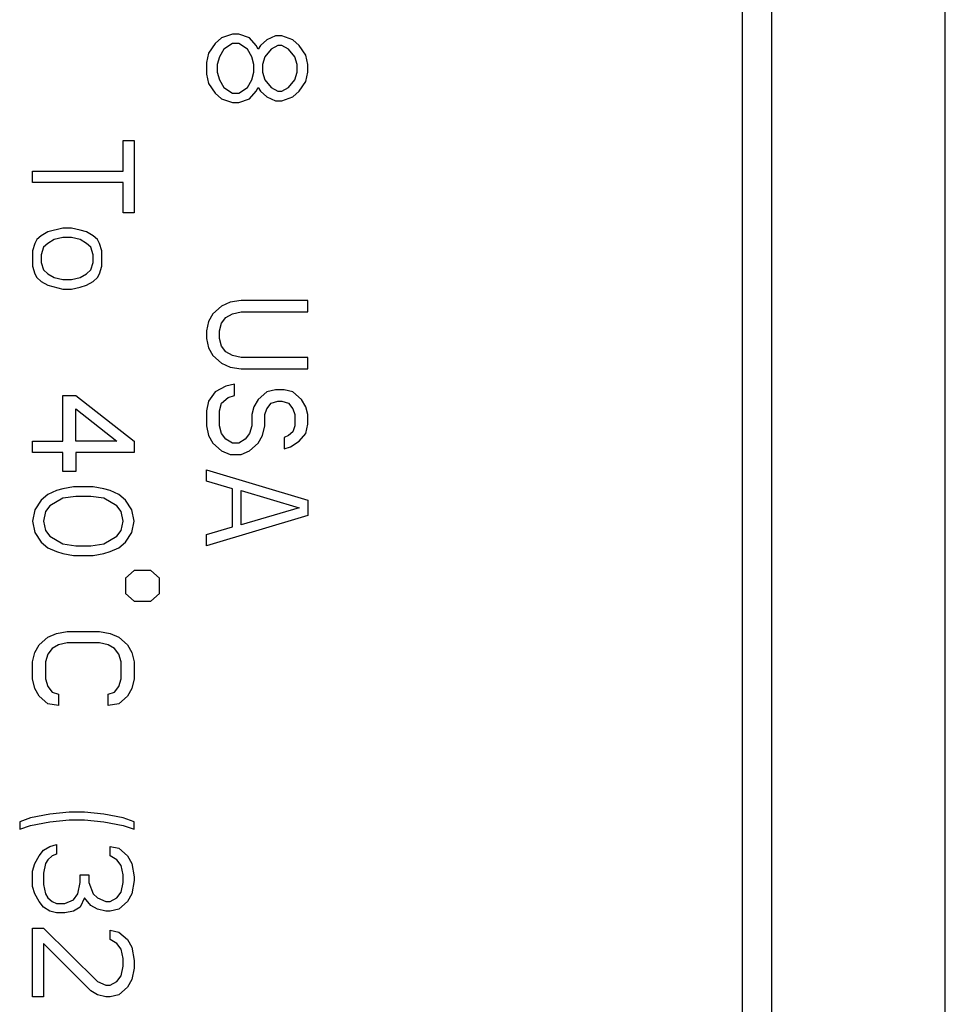
# Model space of a CAD drawing. Units: inches. Extents: x 0 to 34.1, y 0 to 21.7.
# Drawn here: x 3.3 to 3.9, y 11.3 to 12 of the extents above; entities that cross this region are included whole.
import ezdxf

# ---------------------------------------------------------------- set-up
doc = ezdxf.new("R2010")
doc.units = ezdxf.units.IN
doc.header["$LTSCALE"] = 1.87
doc.header["$MEASUREMENT"] = 0
doc.layers.get('0').update_dxf_attribs({"linetype": 'CONTINUOUS'})
doc.layers.add('03___PRT_ALL_CURVES', color=7, linetype='CONTINUOUS')

msp = doc.modelspace()

# ---------------------------------------------------------------- linework, layer by layer
at = {"color": 3, "linetype": 'CONTINUOUS'}
for p, q in [((3.81829, 13.23885), (3.81829, 9.79885)), ((3.93829, 9.85885), (3.93829, 13.23885))]:
    msp.add_line(p, q, dxfattribs=at)
at = {"color": 7, "linetype": 'CONTINUOUS'}
msp.add_line((3.79829, 9.92385), (3.79829, 13.11385), dxfattribs=at)
at = {"layer": '03___PRT_ALL_CURVES', "color": 7, "linetype": 'CONTINUOUS'}
for p, q in [((3.43871, 11.96953), (3.43424, 11.9656)), ((3.44616, 11.97216), (3.43871, 11.96953)), ((3.45063, 11.97216), (3.44616, 11.97216)), ((3.45807, 11.96953), (3.45063, 11.97216)), ((3.46254, 11.96428), (3.45807, 11.96953)), ((3.47595, 11.97085), (3.46999, 11.96822)), ((3.48041, 11.97085), (3.47595, 11.97085)), ((3.48786, 11.96822), (3.48041, 11.97085)), ((3.43424, 11.9656), (3.42978, 11.95903)), ((3.44616, 11.9656), (3.4402, 11.96166)), ((3.45063, 11.9656), (3.44616, 11.9656)), ((3.45658, 11.96166), (3.45063, 11.9656)), ((3.46403, 11.96166), (3.46254, 11.96428)), ((3.46552, 11.96428), (3.46403, 11.96166)), ((3.46999, 11.96822), (3.46552, 11.96428)), ((3.47744, 11.96428), (3.47297, 11.96166)), ((3.48041, 11.96428), (3.47744, 11.96428)), ((3.48488, 11.96166), (3.48041, 11.96428)), ((3.49233, 11.96428), (3.48786, 11.96822)), ((3.4968, 11.95772), (3.49233, 11.96428)), ((3.42978, 11.95903), (3.42829, 11.95247)), ((3.43722, 11.95641), (3.43573, 11.95116)), ((3.4402, 11.96166), (3.43722, 11.95641)), ((3.45956, 11.95641), (3.45658, 11.96166)), ((3.46105, 11.95116), (3.45956, 11.95641)), ((3.4685, 11.95641), (3.46701, 11.95116)), ((3.47297, 11.96166), (3.4685, 11.95641)), ((3.48935, 11.95641), (3.48488, 11.96166)), ((3.49084, 11.95116), (3.48935, 11.95641)), ((3.49829, 11.95116), (3.4968, 11.95772)), ((3.42829, 11.95247), (3.42829, 11.9446)), ((3.43573, 11.95116), (3.43573, 11.94591)), ((3.46105, 11.94591), (3.46105, 11.95116)), ((3.46701, 11.95116), (3.46701, 11.94591)), ((3.49084, 11.94591), (3.49084, 11.95116)), ((3.49829, 11.94591), (3.49829, 11.95116)), ((3.42829, 11.9446), (3.42978, 11.93803)), ((3.43573, 11.94591), (3.43722, 11.94066)), ((3.45956, 11.94066), (3.46105, 11.94591)), ((3.46701, 11.94591), (3.4685, 11.94066)), ((3.48935, 11.94066), (3.49084, 11.94591)), ((3.4968, 11.93935), (3.49829, 11.94591)), ((3.42978, 11.93803), (3.43424, 11.93147)), ((3.43722, 11.94066), (3.4402, 11.93541)), ((3.4402, 11.93541), (3.44616, 11.93147)), ((3.45063, 11.93147), (3.45658, 11.93541)), ((3.45658, 11.93541), (3.45956, 11.94066)), ((3.46254, 11.93278), (3.46403, 11.93541)), ((3.46403, 11.93541), (3.46552, 11.93278)), ((3.4685, 11.94066), (3.47297, 11.93541)), ((3.47297, 11.93541), (3.47744, 11.93278)), ((3.48041, 11.93278), (3.48488, 11.93541)), ((3.48488, 11.93541), (3.48935, 11.94066)), ((3.49233, 11.93278), (3.4968, 11.93935)), ((3.43424, 11.93147), (3.43871, 11.92753)), ((3.44616, 11.93147), (3.45063, 11.93147)), ((3.45807, 11.92753), (3.46254, 11.93278)), ((3.46552, 11.93278), (3.46999, 11.92885)), ((3.46999, 11.92885), (3.47595, 11.92622)), ((3.47744, 11.93278), (3.48041, 11.93278)), ((3.48041, 11.92622), (3.48786, 11.92885)), ((3.48786, 11.92885), (3.49233, 11.93278)), ((3.43871, 11.92753), (3.44616, 11.92491)), ((3.44616, 11.92491), (3.45063, 11.92491)), ((3.45063, 11.92491), (3.45807, 11.92753)), ((3.47595, 11.92622), (3.48041, 11.92622)), ((3.37084, 11.87766), (3.37084, 11.89866)), ((3.37084, 11.89866), (3.37829, 11.89866)), ((3.37829, 11.89866), (3.37829, 11.84878)), ((3.30829, 11.86978), (3.30829, 11.87766)), ((3.30829, 11.87766), (3.37084, 11.87766)), ((3.37084, 11.86978), (3.30829, 11.86978)), ((3.37084, 11.84878), (3.37084, 11.86978)), ((3.37829, 11.84878), (3.37084, 11.84878)), ((3.31871, 11.83566), (3.31424, 11.83303)), ((3.32914, 11.83828), (3.31871, 11.83566)), ((3.3351, 11.83828), (3.32914, 11.83828)), ((3.34105, 11.83697), (3.3351, 11.83828)), ((3.34552, 11.83566), (3.34105, 11.83697)), ((3.34999, 11.83303), (3.34552, 11.83566)), ((3.30978, 11.82778), (3.30829, 11.82253)), ((3.31127, 11.83041), (3.30978, 11.82778)), ((3.31424, 11.83303), (3.31127, 11.83041)), ((3.31871, 11.82778), (3.31573, 11.82516)), ((3.32318, 11.83041), (3.31871, 11.82778)), ((3.32914, 11.83172), (3.32318, 11.83041)), ((3.3351, 11.83172), (3.32914, 11.83172)), ((3.34105, 11.83041), (3.3351, 11.83172)), ((3.34552, 11.82778), (3.34105, 11.83041)), ((3.3485, 11.82516), (3.34552, 11.82778)), ((3.35297, 11.83041), (3.34999, 11.83303)), ((3.35446, 11.82778), (3.35297, 11.83041)), ((3.35595, 11.82253), (3.35446, 11.82778)), ((3.30829, 11.82253), (3.30829, 11.81203)), ((3.31573, 11.82516), (3.31424, 11.81991)), ((3.31424, 11.81991), (3.31424, 11.81466)), ((3.34999, 11.81991), (3.3485, 11.82516)), ((3.34999, 11.81466), (3.34999, 11.81991)), ((3.35595, 11.81203), (3.35595, 11.82253)), ((3.31424, 11.81466), (3.31573, 11.80941)), ((3.3485, 11.80941), (3.34999, 11.81466)), ((3.30829, 11.81203), (3.30978, 11.80678)), ((3.30978, 11.80678), (3.31127, 11.80416)), ((3.31573, 11.80941), (3.31871, 11.80678)), ((3.31871, 11.80678), (3.32318, 11.80416)), ((3.34105, 11.80416), (3.34552, 11.80678)), ((3.34552, 11.80678), (3.3485, 11.80941)), ((3.35297, 11.80416), (3.35446, 11.80678)), ((3.35446, 11.80678), (3.35595, 11.81203)), ((3.31127, 11.80416), (3.31424, 11.80153)), ((3.31424, 11.80153), (3.31871, 11.79891)), ((3.32318, 11.80416), (3.32914, 11.80285)), ((3.32914, 11.80285), (3.3351, 11.80285)), ((3.3351, 11.80285), (3.34105, 11.80416)), ((3.34552, 11.79891), (3.34999, 11.80153)), ((3.34999, 11.80153), (3.35297, 11.80416)), ((3.31871, 11.79891), (3.32914, 11.79628)), ((3.32914, 11.79628), (3.3351, 11.79628)), ((3.3351, 11.79628), (3.34105, 11.7976)), ((3.34105, 11.7976), (3.34552, 11.79891)), ((3.44467, 11.7871), (3.43871, 11.78447)), ((3.45212, 11.78841), (3.44467, 11.7871)), ((3.49829, 11.78841), (3.45212, 11.78841)), ((3.49829, 11.78053), (3.49829, 11.78841)), ((3.43276, 11.77922), (3.42978, 11.77397)), ((3.43871, 11.78447), (3.43276, 11.77922)), ((3.44169, 11.7766), (3.44616, 11.77922)), ((3.44616, 11.77922), (3.45212, 11.78053)), ((3.45212, 11.78053), (3.49829, 11.78053)), ((3.42978, 11.77397), (3.42829, 11.76741)), ((3.43722, 11.76741), (3.43871, 11.77266)), ((3.43871, 11.77266), (3.44169, 11.7766)), ((3.42829, 11.76741), (3.42829, 11.76216)), ((3.43722, 11.76216), (3.43722, 11.76741)), ((3.42829, 11.76216), (3.42978, 11.7556)), ((3.43871, 11.75691), (3.43722, 11.76216)), ((3.42978, 11.7556), (3.43276, 11.75035)), ((3.44169, 11.75297), (3.43871, 11.75691)), ((3.44616, 11.75035), (3.44169, 11.75297)), ((3.43276, 11.75035), (3.43871, 11.7451)), ((3.45212, 11.74903), (3.44616, 11.75035)), ((3.49829, 11.74903), (3.45212, 11.74903)), ((3.49829, 11.74116), (3.49829, 11.74903)), ((3.43871, 11.7451), (3.44467, 11.74247)), ((3.44467, 11.74247), (3.45212, 11.74116)), ((3.45212, 11.74116), (3.49829, 11.74116)), ((3.43424, 11.72541), (3.42978, 11.71885)), ((3.44169, 11.72935), (3.43424, 11.72541)), ((3.44765, 11.73066), (3.44169, 11.72935)), ((3.44765, 11.72278), (3.44765, 11.73066)), ((3.46999, 11.72541), (3.46403, 11.72016)), ((3.47595, 11.72672), (3.46999, 11.72541)), ((3.4819, 11.72672), (3.47595, 11.72672)), ((3.48786, 11.72541), (3.4819, 11.72672)), ((3.49382, 11.72016), (3.48786, 11.72541)), ((3.32914, 11.69128), (3.32914, 11.72278)), ((3.32914, 11.72278), (3.33807, 11.72278)), ((3.33807, 11.72278), (3.37829, 11.69128)), ((3.42978, 11.71885), (3.42829, 11.71228)), ((3.43871, 11.71753), (3.44318, 11.72147)), ((3.44318, 11.72147), (3.44765, 11.72278)), ((3.46403, 11.72016), (3.46105, 11.71491)), ((3.47297, 11.71753), (3.47744, 11.71885)), ((3.47744, 11.71885), (3.48041, 11.71885)), ((3.48041, 11.71885), (3.48488, 11.71753)), ((3.4968, 11.71491), (3.49382, 11.72016)), ((3.33807, 11.69128), (3.33807, 11.7136)), ((3.33807, 11.7136), (3.36637, 11.69128)), ((3.42829, 11.71228), (3.42829, 11.70178)), ((3.43722, 11.71228), (3.43871, 11.71753)), ((3.43722, 11.70178), (3.43722, 11.71228)), ((3.46105, 11.71491), (3.45956, 11.70966)), ((3.4685, 11.70966), (3.46999, 11.7136)), ((3.46999, 11.7136), (3.47297, 11.71753)), ((3.48488, 11.71753), (3.48786, 11.7136)), ((3.48786, 11.7136), (3.48935, 11.70966)), ((3.49829, 11.70966), (3.4968, 11.71491)), ((3.45956, 11.70966), (3.45956, 11.70178)), ((3.4685, 11.70178), (3.4685, 11.70966)), ((3.48935, 11.70966), (3.48935, 11.70178)), ((3.49829, 11.7031), (3.49829, 11.70966)), ((3.42829, 11.70178), (3.42978, 11.69522)), ((3.43871, 11.69653), (3.43722, 11.70178)), ((3.45956, 11.70178), (3.45807, 11.69653)), ((3.46701, 11.69522), (3.4685, 11.70178)), ((3.48786, 11.69785), (3.48488, 11.69522)), ((3.48935, 11.70178), (3.48786, 11.69785)), ((3.4968, 11.69653), (3.49829, 11.7031)), ((3.30829, 11.68341), (3.30829, 11.69128)), ((3.30829, 11.69128), (3.32914, 11.69128)), ((3.36637, 11.69128), (3.33807, 11.69128)), ((3.37829, 11.69128), (3.37829, 11.68341)), ((3.42978, 11.69522), (3.43276, 11.68997)), ((3.44169, 11.6926), (3.43871, 11.69653)), ((3.44616, 11.68997), (3.44169, 11.6926)), ((3.4551, 11.6926), (3.45063, 11.68997)), ((3.45807, 11.69653), (3.4551, 11.6926)), ((3.46403, 11.68997), (3.46701, 11.69522)), ((3.48488, 11.69522), (3.4819, 11.69391)), ((3.4819, 11.69391), (3.4819, 11.68603)), ((3.48637, 11.68735), (3.49233, 11.69128)), ((3.49233, 11.69128), (3.4968, 11.69653)), ((3.43276, 11.68997), (3.43871, 11.68472)), ((3.43871, 11.68472), (3.44467, 11.6821)), ((3.45063, 11.68997), (3.44616, 11.68997)), ((3.45212, 11.6821), (3.45807, 11.68472)), ((3.45807, 11.68472), (3.46403, 11.68997)), ((3.4819, 11.68603), (3.48637, 11.68735)), ((3.32914, 11.68341), (3.30829, 11.68341)), ((3.32914, 11.67028), (3.32914, 11.68341)), ((3.33807, 11.68341), (3.33807, 11.67028)), ((3.37829, 11.68341), (3.33807, 11.68341)), ((3.44467, 11.6821), (3.45212, 11.6821)), ((3.42829, 11.66372), (3.42829, 11.6716)), ((3.42829, 11.6716), (3.49829, 11.6506)), ((3.33807, 11.67028), (3.32914, 11.67028)), ((3.44616, 11.65847), (3.42829, 11.66372)), ((3.32467, 11.65716), (3.31871, 11.65453)), ((3.32914, 11.65847), (3.32467, 11.65716)), ((3.33658, 11.65978), (3.32914, 11.65847)), ((3.34999, 11.65978), (3.33658, 11.65978)), ((3.35744, 11.65847), (3.34999, 11.65978)), ((3.3619, 11.65716), (3.35744, 11.65847)), ((3.36786, 11.65453), (3.3619, 11.65716)), ((3.44616, 11.63222), (3.44616, 11.65847)), ((3.45212, 11.63353), (3.45212, 11.65716)), ((3.45212, 11.65716), (3.49233, 11.64535)), ((3.31424, 11.6506), (3.30978, 11.64403)), ((3.31871, 11.65453), (3.31424, 11.6506)), ((3.32914, 11.65191), (3.3202, 11.64666)), ((3.33807, 11.65322), (3.32914, 11.65191)), ((3.3485, 11.65322), (3.33807, 11.65322)), ((3.35744, 11.65191), (3.3485, 11.65322)), ((3.36637, 11.64666), (3.35744, 11.65191)), ((3.37233, 11.6506), (3.36786, 11.65453)), ((3.3768, 11.64403), (3.37233, 11.6506)), ((3.49829, 11.6506), (3.49829, 11.6401)), ((3.30978, 11.64403), (3.30829, 11.63616)), ((3.3202, 11.64666), (3.31722, 11.64272)), ((3.36935, 11.64272), (3.36637, 11.64666)), ((3.37829, 11.63616), (3.3768, 11.64403)), ((3.49233, 11.64535), (3.45212, 11.63353)), ((3.31722, 11.64272), (3.31573, 11.63616)), ((3.37084, 11.63616), (3.36935, 11.64272)), ((3.49829, 11.6401), (3.42829, 11.6191)), ((3.30829, 11.63616), (3.30978, 11.62828)), ((3.31573, 11.63616), (3.31722, 11.6296)), ((3.36935, 11.6296), (3.37084, 11.63616)), ((3.3768, 11.62828), (3.37829, 11.63616)), ((3.42829, 11.62697), (3.44616, 11.63222)), ((3.30978, 11.62828), (3.31424, 11.62172)), ((3.31722, 11.6296), (3.3202, 11.62566)), ((3.3202, 11.62566), (3.32914, 11.62041)), ((3.35744, 11.62041), (3.36637, 11.62566)), ((3.36637, 11.62566), (3.36935, 11.6296)), ((3.37233, 11.62172), (3.3768, 11.62828)), ((3.42829, 11.6191), (3.42829, 11.62697)), ((3.31424, 11.62172), (3.31871, 11.61778)), ((3.31871, 11.61778), (3.32467, 11.61516)), ((3.32914, 11.62041), (3.33807, 11.6191)), ((3.33807, 11.6191), (3.3485, 11.6191)), ((3.3485, 11.6191), (3.35744, 11.62041)), ((3.3619, 11.61516), (3.36786, 11.61778)), ((3.36786, 11.61778), (3.37233, 11.62172)), ((3.32467, 11.61516), (3.32914, 11.61385)), ((3.32914, 11.61385), (3.33658, 11.61253)), ((3.33658, 11.61253), (3.34999, 11.61253)), ((3.34999, 11.61253), (3.35744, 11.61385)), ((3.35744, 11.61385), (3.3619, 11.61516)), ((3.37829, 11.60203), (3.37245, 11.59678)), ((3.37245, 11.59678), (3.37245, 11.58628)), ((3.38995, 11.60203), (3.37829, 11.60203)), ((3.39579, 11.59678), (3.38995, 11.60203)), ((3.39579, 11.58628), (3.39579, 11.59678)), ((3.37245, 11.58628), (3.37829, 11.58103)), ((3.38995, 11.58103), (3.39579, 11.58628)), ((3.37829, 11.58103), (3.38995, 11.58103)), ((3.31276, 11.55085), (3.31871, 11.5561)), ((3.31871, 11.5561), (3.32467, 11.55872)), ((3.32467, 11.55872), (3.33212, 11.56003)), ((3.33212, 11.56003), (3.35446, 11.56003)), ((3.35446, 11.56003), (3.3619, 11.55872)), ((3.3619, 11.55872), (3.36786, 11.5561)), ((3.36786, 11.5561), (3.37382, 11.55085)), ((3.30978, 11.5456), (3.31276, 11.55085)), ((3.32169, 11.54822), (3.31871, 11.54428)), ((3.32616, 11.55085), (3.32169, 11.54822)), ((3.33212, 11.55216), (3.32616, 11.55085)), ((3.35446, 11.55216), (3.33212, 11.55216)), ((3.36041, 11.55085), (3.35446, 11.55216)), ((3.36488, 11.54822), (3.36041, 11.55085)), ((3.36786, 11.54428), (3.36488, 11.54822)), ((3.37382, 11.55085), (3.3768, 11.5456)), ((3.30829, 11.53903), (3.30978, 11.5456)), ((3.31871, 11.54428), (3.31722, 11.53903)), ((3.36935, 11.53903), (3.36786, 11.54428)), ((3.3768, 11.5456), (3.37829, 11.53903)), ((3.30829, 11.52722), (3.30829, 11.53903)), ((3.31722, 11.53903), (3.31722, 11.52722)), ((3.36935, 11.52722), (3.36935, 11.53903)), ((3.37829, 11.53903), (3.37829, 11.52722)), ((3.30978, 11.52066), (3.30829, 11.52722)), ((3.31722, 11.52722), (3.31871, 11.52197)), ((3.31871, 11.52197), (3.32169, 11.51803)), ((3.36488, 11.51803), (3.36786, 11.52197)), ((3.36786, 11.52197), (3.36935, 11.52722)), ((3.37829, 11.52722), (3.3768, 11.52066)), ((3.31276, 11.51541), (3.30978, 11.52066)), ((3.31871, 11.51016), (3.31276, 11.51541)), ((3.32169, 11.51803), (3.32616, 11.51672)), ((3.32616, 11.51672), (3.32616, 11.50885)), ((3.36041, 11.51672), (3.36488, 11.51803)), ((3.36041, 11.50885), (3.36041, 11.51672)), ((3.37382, 11.51541), (3.36786, 11.51016)), ((3.3768, 11.52066), (3.37382, 11.51541)), ((3.32616, 11.50885), (3.31871, 11.51016)), ((3.36786, 11.51016), (3.36041, 11.50885)), ((3.3202, 11.43403), (3.3068, 11.43141)), ((3.33361, 11.43535), (3.3202, 11.43403)), ((3.34403, 11.43535), (3.33361, 11.43535)), ((3.35744, 11.43403), (3.34403, 11.43535)), ((3.37084, 11.43141), (3.35744, 11.43403)), ((3.3068, 11.43141), (3.29935, 11.42878)), ((3.29935, 11.42878), (3.29935, 11.42353)), ((3.29935, 11.42353), (3.3068, 11.42616)), ((3.3068, 11.42616), (3.3202, 11.42878)), ((3.3202, 11.42878), (3.33361, 11.4301)), ((3.33361, 11.4301), (3.34403, 11.4301)), ((3.34403, 11.4301), (3.35744, 11.42878)), ((3.35744, 11.42878), (3.37084, 11.42616)), ((3.37829, 11.42878), (3.37084, 11.43141)), ((3.37084, 11.42616), (3.37829, 11.42353)), ((3.37829, 11.42353), (3.37829, 11.42878)), ((3.3202, 11.41172), (3.32467, 11.41303)), ((3.32467, 11.41303), (3.32467, 11.40647)), ((3.31276, 11.40516), (3.31573, 11.4091)), ((3.31573, 11.4091), (3.3202, 11.41172)), ((3.32467, 11.40647), (3.32169, 11.40516)), ((3.3619, 11.41172), (3.36786, 11.41041)), ((3.3619, 11.40516), (3.3619, 11.41172)), ((3.36786, 11.41041), (3.37382, 11.40516)), ((3.30829, 11.39466), (3.30978, 11.39991)), ((3.30978, 11.39991), (3.31276, 11.40516)), ((3.31722, 11.39991), (3.31573, 11.39335)), ((3.31871, 11.40253), (3.31722, 11.39991)), ((3.32169, 11.40516), (3.31871, 11.40253)), ((3.36637, 11.40253), (3.3619, 11.40516)), ((3.36935, 11.3986), (3.36637, 11.40253)), ((3.37382, 11.40516), (3.3768, 11.39991)), ((3.3768, 11.39991), (3.37829, 11.39072)), ((3.30829, 11.38416), (3.30829, 11.39466)), ((3.31573, 11.39335), (3.31573, 11.38547)), ((3.34105, 11.39203), (3.34701, 11.39203)), ((3.34105, 11.38678), (3.34105, 11.39203)), ((3.34701, 11.39203), (3.34701, 11.38678)), ((3.37084, 11.39203), (3.36935, 11.3986)), ((3.37084, 11.38678), (3.37084, 11.39203)), ((3.31573, 11.38547), (3.31722, 11.37891)), ((3.33956, 11.37891), (3.34105, 11.38678)), ((3.34701, 11.38678), (3.34999, 11.37891)), ((3.36935, 11.38022), (3.37084, 11.38678)), ((3.37829, 11.3881), (3.3768, 11.37891)), ((3.37829, 11.39072), (3.37829, 11.3881)), ((3.30978, 11.37891), (3.30829, 11.38416)), ((3.31276, 11.37366), (3.30978, 11.37891)), ((3.31722, 11.37891), (3.31871, 11.37628)), ((3.33658, 11.37497), (3.33956, 11.37891)), ((3.34999, 11.37891), (3.35297, 11.37628)), ((3.36637, 11.37628), (3.36935, 11.38022)), ((3.3768, 11.37891), (3.37382, 11.37366)), ((3.31573, 11.36972), (3.31276, 11.37366)), ((3.31871, 11.37628), (3.32169, 11.37366)), ((3.32169, 11.37366), (3.32467, 11.37235)), ((3.32467, 11.37235), (3.33063, 11.37235)), ((3.33063, 11.37235), (3.33658, 11.37497)), ((3.34403, 11.37628), (3.34105, 11.36972)), ((3.3485, 11.37103), (3.34403, 11.37628)), ((3.35297, 11.37628), (3.35893, 11.37366)), ((3.35893, 11.37366), (3.3619, 11.37366)), ((3.3619, 11.37366), (3.36637, 11.37628)), ((3.37382, 11.37366), (3.36786, 11.36841)), ((3.3202, 11.3671), (3.31573, 11.36972)), ((3.32467, 11.36578), (3.3202, 11.3671)), ((3.33063, 11.36578), (3.32467, 11.36578)), ((3.33658, 11.3671), (3.33063, 11.36578)), ((3.34105, 11.36972), (3.33658, 11.3671)), ((3.35297, 11.36841), (3.3485, 11.37103)), ((3.35893, 11.3671), (3.35297, 11.36841)), ((3.3619, 11.3671), (3.35893, 11.3671)), ((3.36786, 11.36841), (3.3619, 11.3671)), ((3.30829, 11.35528), (3.31573, 11.35528)), ((3.30829, 11.30803), (3.30829, 11.35528)), ((3.31573, 11.35528), (3.35297, 11.31853)), ((3.3619, 11.35397), (3.36786, 11.35266)), ((3.3619, 11.34741), (3.3619, 11.35397)), ((3.36786, 11.35266), (3.37382, 11.34741)), ((3.3485, 11.31197), (3.31573, 11.34478)), ((3.31573, 11.34478), (3.31573, 11.30803)), ((3.36637, 11.34478), (3.3619, 11.34741)), ((3.36935, 11.34085), (3.36637, 11.34478)), ((3.37382, 11.34741), (3.3768, 11.34216)), ((3.37084, 11.33428), (3.36935, 11.34085)), ((3.3768, 11.34216), (3.37829, 11.33297)), ((3.37084, 11.32903), (3.37084, 11.33428)), ((3.37829, 11.33297), (3.37829, 11.32772)), ((3.36935, 11.32247), (3.37084, 11.32903)), ((3.37829, 11.32772), (3.3768, 11.31985)), ((3.35297, 11.31853), (3.35893, 11.31591)), ((3.3619, 11.31591), (3.36637, 11.31853)), ((3.36637, 11.31853), (3.36935, 11.32247)), ((3.3768, 11.31985), (3.37382, 11.3146)), ((3.35297, 11.30935), (3.3485, 11.31197)), ((3.35893, 11.31591), (3.3619, 11.31591)), ((3.37382, 11.3146), (3.36786, 11.30935)), ((3.31573, 11.30803), (3.30829, 11.30803)), ((3.35893, 11.30803), (3.35297, 11.30935)), ((3.3619, 11.30803), (3.35893, 11.30803)), ((3.36786, 11.30935), (3.3619, 11.30803))]:
    msp.add_line(p, q, dxfattribs=at)

doc.saveas('drawing.dxf')
